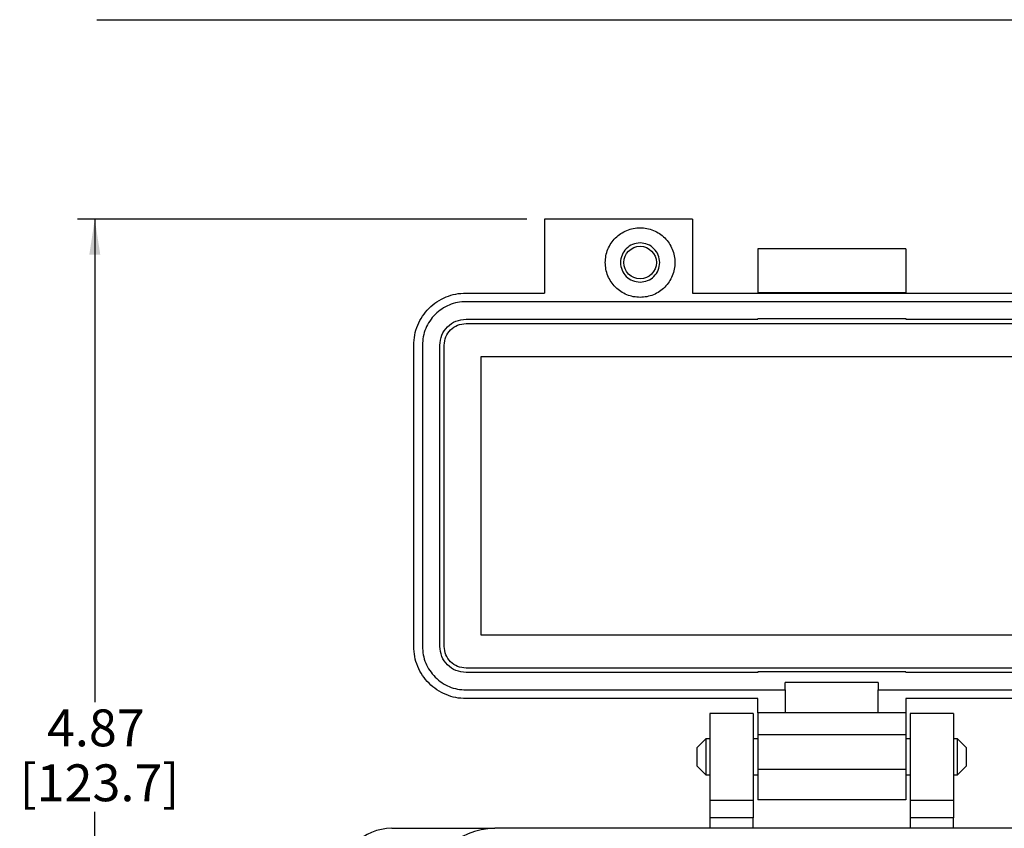
# Model space of a CAD drawing. Units: inches. Extents: x 0.3 to 8, y 0.3 to 10.7.
# Drawn here: x 0.3 to 2.6, y 8.5 to 10.3 of the extents above; entities that cross this region are included whole.
import ezdxf

# ---------------------------------------------------------------- set-up
doc = ezdxf.new("R2010")
doc.units = ezdxf.units.IN
doc.header["$MEASUREMENT"] = 0
doc.layers.add('BORDER', color=7, linetype='Continuous')
doc.styles.add('SLDTEXTSTYLE0', font='ARIAL.TTF', dxfattribs={"width": 0.948})
doc.dimstyles.new('SLDDIMSTYLE0', dxfattribs={"dimtxt": 0.080892, "dimasz": 0.080892, "dimexe": 0, "dimexo": 0.0625, "dimgap": 0.020223, "dimtad": 0, "dimtih": 1, "dimtoh": 1, "dimlfac": 2, "dimrnd": 1e-09, "dimzin": 12, "dimdsep": 46, "dimtxsty": 'SLDTEXTSTYLE0', "dimsah": 1, "dimcen": 0.09, "dimadec": 0, "dimazin": 3, "dimtfac": 1, "dimtofl": 0, "dimtmove": 0, "dimatfit": 3, "dimfxl": 0, "dimfrac": 2, "dimtolj": 1, "dimtzin": 12, "dimarcsym": 0})

# ---------------------------------------------------------------- blocks, each defined once
blk = doc.blocks.new('_D')
at = {"layer": 'BORDER'}
for p, q in [((1.4821, 9.8827), (0.4656, 9.8827)), ((0.505, 9.8827), (0.505, 8.7904)), ((0.505, 7.4497), (0.505, 8.542)), ((1.3935, 7.4497), (0.4656, 7.4497))]:
    blk.add_line(p, q, dxfattribs=at)
for points in [[(0.505, 9.8827), (0.4926, 9.8018), (0.5175, 9.8018)], [(0.505, 7.4497), (0.5175, 7.5306), (0.4926, 7.5306)]]:
    blk.add_solid(points, dxfattribs=at)
at = {"layer": 'BORDER', "char_height": 0.08333, "attachment_point": 1, "style": 'SLDTEXTSTYLE0'}
for s, insert in [('4.87', (0.397, 8.7736)), ('[123.7]', (0.3353, 8.6494))]:
    blk.add_mtext(s, dxfattribs=dict(at, insert=insert))

msp = doc.modelspace()

# ---------------------------------------------------------------- linework, layer by layer
at = {"color": 7, "linetype": 'Continuous', "lineweight": 25}
for p, q in [((1.8561, 9.8827), (1.5214, 9.8827)), ((1.5214, 9.8827), (1.5214, 9.7154)), ((1.8561, 9.8827), (1.8561, 9.7154)), ((2.3383, 9.8152), (2.0037, 9.8152)), ((2.0037, 9.8152), (2.0037, 9.7167)), ((2.3383, 9.8152), (2.3383, 9.7167)), ((1.3443, 9.7154), (1.5214, 9.7154)), ((1.8561, 9.7154), (2.9978, 9.7154)), ((2.0037, 9.7167), (2.3383, 9.7167)), ((2.0037, 9.7167), (2.0037, 9.7154)), ((2.3383, 9.7154), (2.3383, 9.7167)), ((2.9978, 9.6957), (1.3443, 9.6957)), ((1.3443, 9.6564), (2.0037, 9.6564)), ((1.3443, 9.6465), (2.9978, 9.6465)), ((2.0037, 9.6577), (2.0037, 9.6564)), ((2.0037, 9.6577), (2.3383, 9.6577)), ((2.3383, 9.6577), (2.3383, 9.6564)), ((2.3383, 9.6564), (2.9978, 9.6564)), ((1.2261, 8.9162), (1.2261, 9.5973)), ((1.2458, 9.5973), (1.2458, 8.9162)), ((1.2852, 8.9162), (1.2852, 9.5973)), ((1.295, 8.9162), (1.295, 9.5973)), ((1.3787, 8.9418), (1.3787, 9.5717)), ((1.3787, 9.5717), (2.9633, 9.5717)), ((2.9633, 8.9418), (1.3787, 8.9418)), ((2.9978, 8.867), (1.3443, 8.867)), ((2.0037, 8.8572), (1.3443, 8.8572)), ((2.3383, 8.8585), (2.0037, 8.8585)), ((2.0037, 8.8585), (2.0037, 8.8572)), ((2.3383, 8.8585), (2.3383, 8.8572)), ((2.9978, 8.8572), (2.3383, 8.8572)), ((1.3443, 8.8178), (2.0662, 8.8178)), ((2.2758, 8.8349), (2.0662, 8.8349)), ((2.0662, 8.8178), (2.0662, 8.8349)), ((2.0662, 8.8178), (2.0662, 8.766)), ((2.2758, 8.8349), (2.2758, 8.8178)), ((2.2758, 8.766), (2.2758, 8.8178)), ((2.2758, 8.8178), (2.9978, 8.8178)), ((2.0037, 8.7981), (1.3443, 8.7981)), ((2.0037, 8.766), (2.0037, 8.7981)), ((2.9978, 8.7981), (2.3383, 8.7981)), ((2.3383, 8.7981), (2.3383, 8.766)), ((1.9939, 8.7646), (1.8954, 8.7646)), ((1.8954, 8.7646), (1.8954, 8.5678)), ((1.9939, 8.7646), (1.9939, 8.5678)), ((2.0662, 8.766), (2.0037, 8.766)), ((2.2758, 8.766), (2.0662, 8.766)), ((2.3383, 8.766), (2.2758, 8.766)), ((2.4466, 8.7646), (2.3482, 8.7646)), ((2.3482, 8.7646), (2.3482, 8.5678)), ((2.4466, 8.7646), (2.4466, 8.5678)), ((1.8863, 8.7069), (1.866, 8.6865)), ((1.8954, 8.7069), (1.8863, 8.7069)), ((1.8863, 8.7069), (1.8863, 8.6255)), ((2.0037, 8.7069), (1.9939, 8.7069)), ((2.0037, 8.7167), (2.3383, 8.7167)), ((2.0037, 8.7167), (2.0037, 8.638)), ((2.3383, 8.7167), (2.3383, 8.638)), ((2.3482, 8.7069), (2.3383, 8.7069)), ((2.4557, 8.7069), (2.4466, 8.7069)), ((2.4761, 8.6865), (2.4557, 8.7069)), ((2.4557, 8.6255), (2.4557, 8.7069)), ((1.866, 8.6865), (1.866, 8.6459)), ((2.4761, 8.6662), (2.4761, 8.6865)), ((2.4761, 8.6459), (2.4761, 8.6662)), ((1.866, 8.6459), (1.8863, 8.6255)), ((2.3383, 8.638), (2.0037, 8.638)), ((2.4557, 8.6255), (2.4761, 8.6459)), ((1.8863, 8.6255), (1.8954, 8.6255)), ((1.9939, 8.6255), (2.0037, 8.6255)), ((2.3383, 8.6255), (2.3482, 8.6255)), ((2.4466, 8.6255), (2.4557, 8.6255)), ((1.9939, 8.5678), (1.8954, 8.5678)), ((1.8954, 8.5678), (1.8954, 8.5284)), ((1.9939, 8.5678), (1.9939, 8.5284)), ((2.3383, 8.5691), (2.0037, 8.5691)), ((2.4466, 8.5678), (2.3482, 8.5678)), ((2.3482, 8.5678), (2.3482, 8.5284)), ((2.4466, 8.5678), (2.4466, 8.5284)), ((1.9939, 8.5284), (1.8954, 8.5284)), ((1.8954, 8.5284), (1.8954, 8.5048)), ((1.9939, 8.5048), (1.9939, 8.5284)), ((2.4466, 8.5284), (2.3482, 8.5284)), ((2.3482, 8.5284), (2.3482, 8.5048)), ((2.4466, 8.5048), (2.4466, 8.5284)), ((1.1769, 8.5048), (1.4092, 8.5048)), ((2.9328, 8.5048), (1.4092, 8.5048))]:
    msp.add_line(p, q, dxfattribs=at)
msp.add_circle((1.738, 9.7843), 0.0368, dxfattribs=at)
for centre, radius in [((1.1769, 8.3867), 0.1181), ((1.4092, 8.3512), 0.1535)]:
    msp.add_arc(centre, radius, 90, 180, dxfattribs=at)
for points in [[(1.6592, 9.7843), (1.6595, 9.7895), (1.6601, 9.7998), (1.6648, 9.8146), (1.6721, 9.8283), (1.6819, 9.8404), (1.6939, 9.8502), (1.7076, 9.8575), (1.7225, 9.8622), (1.7328, 9.8628), (1.738, 9.8631)], [(1.738, 9.8631), (1.7431, 9.8628), (1.7534, 9.8622), (1.7683, 9.8575), (1.782, 9.8502), (1.794, 9.8404), (1.8038, 9.8283), (1.8112, 9.8146), (1.8157, 9.7998), (1.8172, 9.7843), (1.8157, 9.7689), (1.8112, 9.754), (1.8038, 9.7403), (1.794, 9.7283), (1.782, 9.7184), (1.7683, 9.7111), (1.7534, 9.7065), (1.7431, 9.7059), (1.738, 9.7056)], [(1.738, 9.8286), (1.7322, 9.8279), (1.7206, 9.8266), (1.7058, 9.8164), (1.696, 9.8017), (1.6925, 9.7843), (1.696, 9.7669), (1.7058, 9.7523), (1.7206, 9.742), (1.7322, 9.7407), (1.738, 9.74)], [(1.7822, 9.7843), (1.7816, 9.7901), (1.7802, 9.8017), (1.77, 9.8164), (1.7554, 9.8266), (1.7438, 9.8279), (1.738, 9.8286)], [(1.738, 9.7056), (1.7328, 9.7059), (1.7225, 9.7065), (1.7076, 9.7111), (1.6939, 9.7184), (1.6819, 9.7283), (1.6721, 9.7403), (1.6648, 9.754), (1.6601, 9.7689), (1.6595, 9.7792), (1.6592, 9.7843)], [(1.738, 9.74), (1.7438, 9.7407), (1.7554, 9.742), (1.77, 9.7523), (1.7802, 9.7669), (1.7816, 9.7785), (1.7822, 9.7843)], [(1.2261, 9.5973), (1.2266, 9.605), (1.2275, 9.6205), (1.2345, 9.6428), (1.2454, 9.6634), (1.2602, 9.6814), (1.2782, 9.6962), (1.2988, 9.7071), (1.3211, 9.7141), (1.3365, 9.715), (1.3443, 9.7154)], [(1.3443, 9.6957), (1.3378, 9.6954), (1.3249, 9.6946), (1.3063, 9.6888), (1.2892, 9.6797), (1.2742, 9.6674), (1.2619, 9.6523), (1.2528, 9.6352), (1.2469, 9.6166), (1.2462, 9.6038), (1.2458, 9.5973)], [(1.2852, 9.5973), (1.2861, 9.605), (1.2879, 9.6205), (1.3015, 9.64), (1.321, 9.6537), (1.3365, 9.6555), (1.3443, 9.6564)], [(1.295, 9.5973), (1.2958, 9.6038), (1.2973, 9.6167), (1.3086, 9.6329), (1.3249, 9.6443), (1.3378, 9.6458), (1.3443, 9.6465)], [(1.3443, 8.7981), (1.3365, 8.7985), (1.3211, 8.7994), (1.2988, 8.8064), (1.2782, 8.8174), (1.2602, 8.8322), (1.2454, 8.8502), (1.2345, 8.8707), (1.2275, 8.893), (1.2266, 8.9085), (1.2261, 8.9162)], [(1.2458, 8.9162), (1.2462, 8.9098), (1.2469, 8.8969), (1.2528, 8.8783), (1.2619, 8.8612), (1.2742, 8.8462), (1.2892, 8.8338), (1.3063, 8.8247), (1.3249, 8.8189), (1.3378, 8.8181), (1.3443, 8.8178)], [(1.3443, 8.8572), (1.3365, 8.858), (1.321, 8.8598), (1.3015, 8.8735), (1.2879, 8.893), (1.2861, 8.9085), (1.2852, 8.9162)], [(1.3443, 8.867), (1.3378, 8.8677), (1.3249, 8.8692), (1.3086, 8.8806), (1.2973, 8.8969), (1.2958, 8.9098), (1.295, 8.9162)], [(2.0037, 8.766), (2.0037, 8.7652), (2.0037, 8.7637), (2.0037, 8.7524), (2.0037, 8.7361), (2.0037, 8.7232), (2.0037, 8.7167)], [(2.3383, 8.766), (2.3383, 8.7652), (2.3383, 8.7637), (2.3383, 8.7524), (2.3383, 8.7361), (2.3383, 8.7232), (2.3383, 8.7167)], [(2.0037, 8.638), (2.0037, 8.6335), (2.0037, 8.6245), (2.0037, 8.6115), (2.0037, 8.5995), (2.0037, 8.589), (2.0037, 8.5803), (2.0037, 8.574), (2.0037, 8.5699), (2.0037, 8.5694), (2.0037, 8.5691)], [(2.3383, 8.638), (2.3383, 8.6335), (2.3383, 8.6245), (2.3383, 8.6115), (2.3383, 8.5995), (2.3383, 8.589), (2.3383, 8.5803), (2.3383, 8.574), (2.3383, 8.5699), (2.3383, 8.5694), (2.3383, 8.5691)]]:
    msp.add_open_spline(points, degree=3, dxfattribs=at)
at = {"layer": 'BORDER'}
msp.add_line((0.5099, 10.3335), (7.976, 10.3335), dxfattribs=at)

# ---------------------------------------------------------------- dimensions: what is measured, and where the dimension line sits
dim = msp.add_linear_dim(base=(0.505, 7.4497), p1=(1.5214, 9.8827), p2=(1.4328, 7.4497), angle=90, text='4.87\\P[123.7]', dimstyle='SLDDIMSTYLE0', dxfattribs=at)
dim.commit()
dim.dimension.update_dxf_attribs({"geometry": '_D', "text_midpoint": (0.505, 8.6662), "dimtype": 160})

doc.saveas('drawing.dxf')
